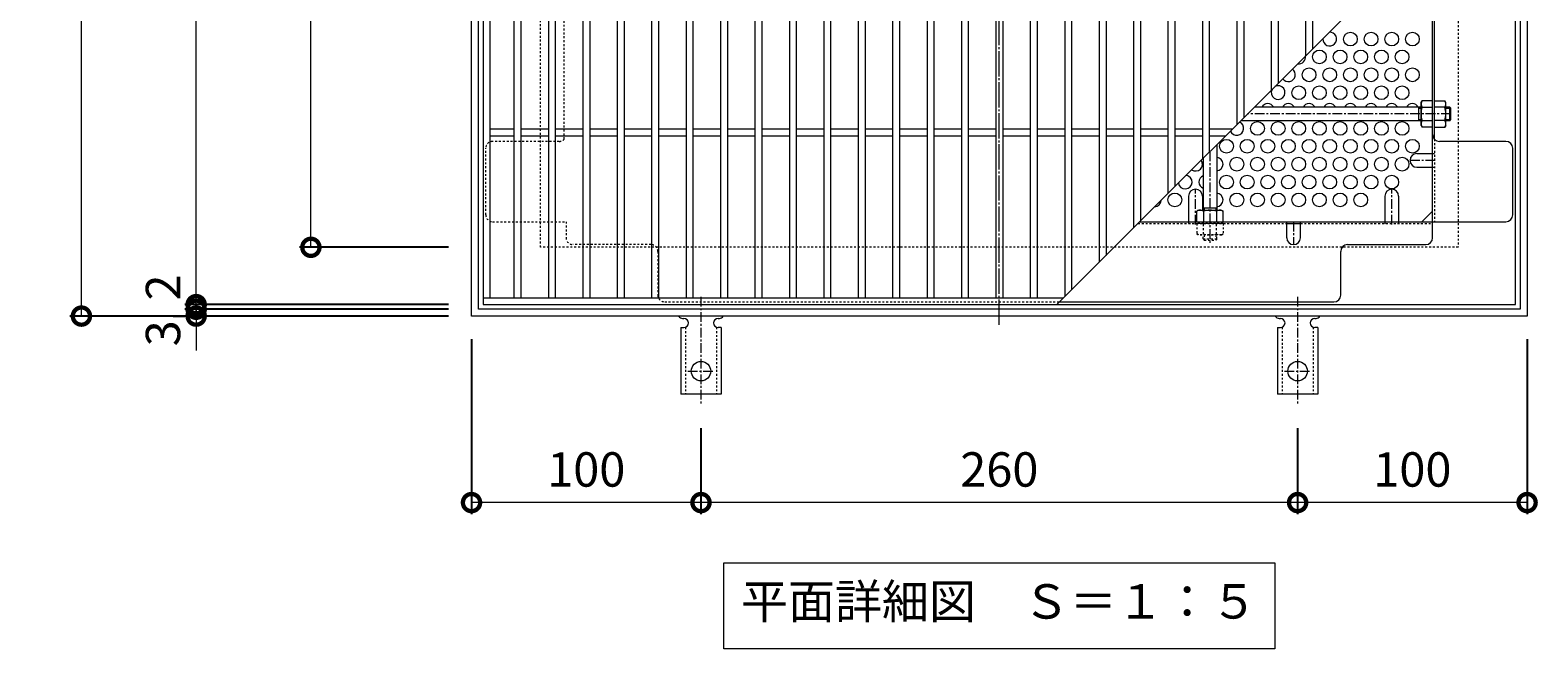
# Model space of a CAD drawing. Units: millimetres. Extents: x -930 to 1007, y -541 to 865.
# Drawn here: x -930 to -273, y -15 to 255 of the extents above; entities that cross this region are included whole.
import ezdxf

# ---------------------------------------------------------------- set-up
doc = ezdxf.new("R2010")
doc.units = ezdxf.units.MM
for name, pattern in [('中心線（短）', [6.773333, 4.233333, -0.846667, 0.846667, -0.846667]), ('中心線（長）', [13.546667, 11.006667, -0.846667, 0.846667, -0.846667]), ('点線（標準）', [1.693333, 0.846667, -0.846667])]:
    doc.linetypes.add(name, pattern=pattern)
for name, color, linetype in [('(K)アンカー', 3, 'Continuous'), ('(K)バスケット', 2, 'Continuous'), ('(K)受枠', 2, 'Continuous'), ('(K)寸法', 7, 'Continuous'), ('(K)蓋', 3, 'Continuous')]:
    doc.layers.add(name, color=color, linetype=linetype)
doc.layers.add('(K)文字', color=2, linetype='Continuous', lineweight=9)
doc.styles.add('(K)MSゴシック', font='MS Gothic.ttf')
doc.styles.add('文字_異尺度_H3.0', font='MS Gothic.ttf', dxfattribs={"height": 3})
doc.dimstyles.new('KAD-1', dxfattribs={"dimtxt": 3, "dimasz": 3, "dimexe": 1, "dimexo": 2, "dimgap": 1, "dimtad": 1, "dimdec": 1, "dimdsep": 46, "dimtxsty": '(K)MSゴシック', "dimblk": 'DOTSMALL', "dimcen": 0, "dimclrd": 7, "dimclre": 256, "dimclrt": 2, "dimadec": 1, "dimazin": 0, "dimtfac": 1, "dimtdec": 1, "dimtmove": 0, "dimatfit": 3, "dimldrblk": 'DOTSMALL', "dimfxl": 1, "dimtfill": 1, "dimlwd": 9, "dimlwe": -1, "dimarcsym": 0})

# ---------------------------------------------------------------- blocks, each defined once
blk = doc.blocks.new('_DotSmall')
at = {"color": 0, "linetype": 'ByBlock', "const_width": 0.5}
blk.add_lwpolyline([(-0.0625, 0, 1), (0.0625, 0, 1)], format="xyb", close=True, dxfattribs=at)
blk = doc.blocks.new('*D8')
at = {"layer": '(K)寸法', "transparency": 16777216}
for p, q in [((-747.21, 590.3), (-912.21, 590.3)), ((-747.21, 130.3), (-912.21, 130.3))]:
    blk.add_line(p, q, dxfattribs=at)
at = {"layer": '(K)寸法', "color": 7, "lineweight": 9, "transparency": 16777216}
blk.add_line((-907.21, 130.3), (-907.21, 590.3), dxfattribs=at)
at = {"layer": 'Defpoints', "color": 0, "transparency": 16777216}
for p in [(-907.21, 590.3), (-737.21, 590.3), (-737.21, 130.3)]:
    blk.add_point(p, dxfattribs=at)
at = {"layer": '(K)寸法', "color": 7, "lineweight": 9, "transparency": 16777216, "xscale": 15, "yscale": 15, "zscale": 15}
for p, rotation in [((-907.21, 590.3), 90), ((-907.21, 130.3), 270)]:
    blk.add_blockref('_DotSmall', p, dxfattribs=dict(at, rotation=rotation))
at = {"layer": '(K)寸法', "color": 2, "lineweight": 9, "transparency": 16777216, "insert": (-919.71, 360.3), "char_height": 15, "attachment_point": 5, "rotation": 90, "style": '(K)MSゴシック', "bg_fill": 3, "box_fill_scale": 1.1, "bg_fill_color": 256, "bg_fill_true_color": 13158600, "bg_fill_transparency": 0}
blk.add_mtext('460', dxfattribs=at)
blk = doc.blocks.new('*D9')
at = {"layer": '(K)寸法', "color": 7, "lineweight": 9, "transparency": 16777216}
for p, q in [((-857.21, 133.3), (-857.21, 148.3)), ((-857.21, 130.3), (-857.21, 133.3)), ((-857.21, 130.3), (-857.21, 115.3))]:
    blk.add_line(p, q, dxfattribs=at)
at = {"layer": '(K)寸法', "transparency": 16777216}
for p, q in [((-747.21, 133.3), (-862.21, 133.3)), ((-867.21, 130.3), (-862.21, 130.3))]:
    blk.add_line(p, q, dxfattribs=at)
at = {"layer": 'Defpoints', "color": 0, "transparency": 16777216}
for p in [(-857.21, 133.3), (-737.21, 133.3), (-857.21, 130.3)]:
    blk.add_point(p, dxfattribs=at)
at = {"layer": '(K)寸法', "color": 2, "lineweight": 9, "transparency": 16777216, "insert": (-869.71, 122.8), "char_height": 15, "attachment_point": 5, "rotation": 90, "style": '(K)MSゴシック', "bg_fill": 3, "box_fill_scale": 1.1, "bg_fill_color": 256, "bg_fill_true_color": 13158600, "bg_fill_transparency": 0}
blk.add_mtext('3', dxfattribs=at)
at = {"layer": '(K)寸法', "color": 7, "lineweight": 9, "transparency": 16777216, "xscale": 15, "yscale": 15, "zscale": 15}
for p, rotation in [((-857.21, 133.3), 270), ((-857.21, 130.3), 90)]:
    blk.add_blockref('_DotSmall', p, dxfattribs=dict(at, rotation=rotation))
blk = doc.blocks.new('*D10')
at = {"layer": '(K)寸法', "color": 7, "lineweight": 9, "transparency": 16777216}
for p, q in [((-857.21, 135.3), (-857.21, 150.3)), ((-857.21, 133.3), (-857.21, 135.3)), ((-857.21, 133.3), (-857.21, 118.3))]:
    blk.add_line(p, q, dxfattribs=at)
at = {"layer": '(K)寸法', "transparency": 16777216}
for p, q in [((-747.21, 135.3), (-862.21, 135.3)), ((-747.21, 133.3), (-862.21, 133.3))]:
    blk.add_line(p, q, dxfattribs=at)
at = {"layer": 'Defpoints', "color": 0, "transparency": 16777216}
for p in [(-857.21, 135.3), (-737.21, 135.3), (-737.21, 133.3)]:
    blk.add_point(p, dxfattribs=at)
at = {"layer": '(K)寸法', "color": 2, "lineweight": 9, "transparency": 16777216, "insert": (-869.71, 142.8), "char_height": 15, "attachment_point": 5, "rotation": 90, "style": '(K)MSゴシック', "bg_fill": 3, "box_fill_scale": 1.1, "bg_fill_color": 256, "bg_fill_true_color": 13158600, "bg_fill_transparency": 0}
blk.add_mtext('2', dxfattribs=at)
at = {"layer": '(K)寸法', "color": 7, "lineweight": 9, "transparency": 16777216, "xscale": 15, "yscale": 15, "zscale": 15}
for p, rotation in [((-857.21, 135.3), 270), ((-857.21, 133.3), 90)]:
    blk.add_blockref('_DotSmall', p, dxfattribs=dict(at, rotation=rotation))
blk = doc.blocks.new('*D11')
at = {"layer": '(K)寸法', "transparency": 16777216}
for p, q in [((-747.21, 585.3), (-862.21, 585.3)), ((-747.21, 135.3), (-862.21, 135.3))]:
    blk.add_line(p, q, dxfattribs=at)
at = {"layer": '(K)寸法', "color": 7, "lineweight": 9, "transparency": 16777216}
blk.add_line((-857.21, 135.3), (-857.21, 585.3), dxfattribs=at)
at = {"layer": 'Defpoints', "color": 0, "transparency": 16777216}
for p in [(-857.21, 585.3), (-737.21, 585.3), (-737.21, 135.3)]:
    blk.add_point(p, dxfattribs=at)
at = {"layer": '(K)寸法', "color": 7, "lineweight": 9, "transparency": 16777216, "xscale": 15, "yscale": 15, "zscale": 15}
for p, rotation in [((-857.21, 585.3), 90), ((-857.21, 135.3), 270)]:
    blk.add_blockref('_DotSmall', p, dxfattribs=dict(at, rotation=rotation))
at = {"layer": '(K)寸法', "color": 2, "lineweight": 9, "transparency": 16777216, "insert": (-869.71, 360.3), "char_height": 15, "attachment_point": 5, "rotation": 90, "style": '(K)MSゴシック', "bg_fill": 3, "box_fill_scale": 1.1, "bg_fill_color": 256, "bg_fill_true_color": 13158600, "bg_fill_transparency": 0}
blk.add_mtext('450', dxfattribs=at)
blk = doc.blocks.new('*D14')
at = {"layer": '(K)寸法', "transparency": 16777216}
for p, q in [((-747.21, 560.3), (-812.21, 560.3)), ((-747.21, 160.3), (-812.21, 160.3))]:
    blk.add_line(p, q, dxfattribs=at)
at = {"layer": '(K)寸法', "color": 7, "lineweight": 9, "transparency": 16777216}
blk.add_line((-807.21, 160.3), (-807.21, 560.3), dxfattribs=at)
at = {"layer": 'Defpoints', "color": 0, "transparency": 16777216}
for p in [(-807.21, 560.3), (-737.21, 560.3), (-737.21, 160.3)]:
    blk.add_point(p, dxfattribs=at)
at = {"layer": '(K)寸法', "color": 7, "lineweight": 9, "transparency": 16777216, "xscale": 15, "yscale": 15, "zscale": 15}
for p, rotation in [((-807.21, 560.3), 90), ((-807.21, 160.3), 270)]:
    blk.add_blockref('_DotSmall', p, dxfattribs=dict(at, rotation=rotation))
at = {"layer": '(K)寸法', "color": 2, "lineweight": 9, "transparency": 16777216, "insert": (-819.71, 360.3), "char_height": 15, "attachment_point": 5, "rotation": 90, "style": '(K)MSゴシック', "bg_fill": 3, "box_fill_scale": 1.1, "bg_fill_color": 256, "bg_fill_true_color": 13158600, "bg_fill_transparency": 0}
blk.add_mtext('400', dxfattribs=at)
blk = doc.blocks.new('*D15')
at = {"layer": '(K)寸法', "transparency": 16777216}
for p, q in [((-277.21, 120.3), (-277.21, 43.97)), ((-377.21, 81.36), (-377.21, 43.97))]:
    blk.add_line(p, q, dxfattribs=at)
at = {"layer": '(K)寸法', "color": 7, "lineweight": 9, "transparency": 16777216}
blk.add_line((-277.21, 48.97), (-377.21, 48.97), dxfattribs=at)
at = {"layer": 'Defpoints', "color": 0, "transparency": 16777216}
for p in [(-277.21, 130.3), (-377.21, 91.36), (-377.21, 48.97)]:
    blk.add_point(p, dxfattribs=at)
at = {"layer": '(K)寸法', "color": 7, "lineweight": 9, "transparency": 16777216, "xscale": 15, "yscale": 15, "zscale": 15, "rotation": 180}
blk.add_blockref('_DotSmall', (-377.21, 48.97), dxfattribs=at)
at = {"layer": '(K)寸法', "color": 7, "lineweight": 9, "transparency": 16777216, "xscale": 15, "yscale": 15, "zscale": 15}
blk.add_blockref('_DotSmall', (-277.21, 48.97), dxfattribs=at)
at = {"layer": '(K)寸法', "color": 2, "lineweight": 9, "transparency": 16777216, "insert": (-327.21, 61.47), "char_height": 15, "attachment_point": 5, "style": '(K)MSゴシック', "bg_fill": 3, "box_fill_scale": 1.1, "bg_fill_color": 256, "bg_fill_true_color": 13158600, "bg_fill_transparency": 0}
blk.add_mtext('100', dxfattribs=at)
blk = doc.blocks.new('*D16')
at = {"layer": '(K)寸法', "transparency": 16777216}
for p, q in [((-637.21, 81.36), (-637.21, 43.97)), ((-377.21, 81.36), (-377.21, 43.97))]:
    blk.add_line(p, q, dxfattribs=at)
at = {"layer": '(K)寸法', "color": 7, "lineweight": 9, "transparency": 16777216}
blk.add_line((-377.21, 48.97), (-637.21, 48.97), dxfattribs=at)
at = {"layer": 'Defpoints', "color": 0, "transparency": 16777216}
for p in [(-637.21, 91.36), (-377.21, 91.36), (-637.21, 48.97)]:
    blk.add_point(p, dxfattribs=at)
at = {"layer": '(K)寸法', "color": 7, "lineweight": 9, "transparency": 16777216, "xscale": 15, "yscale": 15, "zscale": 15, "rotation": 180}
blk.add_blockref('_DotSmall', (-637.21, 48.97), dxfattribs=at)
at = {"layer": '(K)寸法', "color": 7, "lineweight": 9, "transparency": 16777216, "xscale": 15, "yscale": 15, "zscale": 15}
blk.add_blockref('_DotSmall', (-377.21, 48.97), dxfattribs=at)
at = {"layer": '(K)寸法', "color": 2, "lineweight": 9, "transparency": 16777216, "insert": (-507.21, 61.47), "char_height": 15, "attachment_point": 5, "style": '(K)MSゴシック', "bg_fill": 3, "box_fill_scale": 1.1, "bg_fill_color": 256, "bg_fill_true_color": 13158600, "bg_fill_transparency": 0}
blk.add_mtext('260', dxfattribs=at)
blk = doc.blocks.new('*D17')
at = {"layer": '(K)寸法', "transparency": 16777216}
for p, q in [((-737.21, 120.3), (-737.21, 43.97)), ((-637.21, 81.36), (-637.21, 43.97))]:
    blk.add_line(p, q, dxfattribs=at)
at = {"layer": '(K)寸法', "color": 7, "lineweight": 9, "transparency": 16777216}
blk.add_line((-637.21, 48.97), (-737.21, 48.97), dxfattribs=at)
at = {"layer": 'Defpoints', "color": 0, "transparency": 16777216}
for p in [(-737.21, 130.3), (-637.21, 91.36), (-737.21, 48.97)]:
    blk.add_point(p, dxfattribs=at)
at = {"layer": '(K)寸法', "color": 7, "lineweight": 9, "transparency": 16777216, "xscale": 15, "yscale": 15, "zscale": 15, "rotation": 180}
blk.add_blockref('_DotSmall', (-737.21, 48.97), dxfattribs=at)
at = {"layer": '(K)寸法', "color": 7, "lineweight": 9, "transparency": 16777216, "xscale": 15, "yscale": 15, "zscale": 15}
blk.add_blockref('_DotSmall', (-637.21, 48.97), dxfattribs=at)
at = {"layer": '(K)寸法', "color": 2, "lineweight": 9, "transparency": 16777216, "insert": (-687.21, 61.47), "char_height": 15, "attachment_point": 5, "style": '(K)MSゴシック', "bg_fill": 3, "box_fill_scale": 1.1, "bg_fill_color": 256, "bg_fill_true_color": 13158600, "bg_fill_transparency": 0}
blk.add_mtext('100', dxfattribs=at)

msp = doc.modelspace()

# ---------------------------------------------------------------- linework, layer by layer
at = {"layer": '(K)アンカー', "color": 7, "linetype": '中心線（短）', "lineweight": 9}
for p, q in [((-637.21, 138.77), (-637.21, 91.36)), ((-377.21, 138.77), (-377.21, 91.36)), ((-642.99, 106.3), (-631.44, 106.3)), ((-382.99, 106.3), (-371.44, 106.3))]:
    msp.add_line(p, q, dxfattribs=at)
at = {"layer": '(K)アンカー', "color": 3, "linetype": 'Continuous', "lineweight": 9}
for p, q in [((-645.96, 125.3), (-645.96, 96.3)), ((-645.96, 125.3), (-644.71, 125.3)), ((-645.21, 129.3), (-644.71, 129.3)), ((-629.72, 129.3), (-629.2, 129.3)), ((-628.46, 125.3), (-629.71, 125.3)), ((-628.46, 125.3), (-628.46, 96.3)), ((-385.96, 125.3), (-385.96, 96.3)), ((-385.96, 125.3), (-384.71, 125.3)), ((-385.21, 129.3), (-384.71, 129.3)), ((-369.72, 129.3), (-369.2, 129.3)), ((-368.46, 125.3), (-369.71, 125.3)), ((-368.46, 125.3), (-368.46, 96.3)), ((-628.46, 96.3), (-645.96, 96.3)), ((-368.46, 96.3), (-385.96, 96.3))]:
    msp.add_line(p, q, dxfattribs=at)
at = {"layer": '(K)アンカー', "color": 3, "linetype": '点線（標準）', "lineweight": 9}
for p, q in [((-643.96, 125.44), (-643.96, 96.3)), ((-630.46, 125.44), (-630.46, 96.3)), ((-383.96, 125.44), (-383.96, 96.3)), ((-370.46, 125.44), (-370.46, 96.3))]:
    msp.add_line(p, q, dxfattribs=at)
at = {"layer": '(K)アンカー', "color": 3, "linetype": 'Continuous', "lineweight": 9}
for centre in [(-637.21, 106.3), (-377.21, 106.3)]:
    msp.add_circle(centre, 4.25, dxfattribs=at)
for centre, start, end in [((-645.21, 131.3), 209.99951, 269.72403), ((-644.71, 127.3), 270, 90), ((-629.71, 127.3), 90.13329, 270), ((-629.21, 131.3), 270.24162, 330.00072), ((-385.21, 131.3), 209.99951, 269.72403), ((-384.71, 127.3), 270, 90), ((-369.71, 127.3), 90.13329, 270), ((-369.21, 131.3), 270.24162, 330.00072)]:
    msp.add_arc(centre, 2, start, end, dxfattribs=at)
at = {"layer": '(K)バスケット', "color": 2, "linetype": '中心線（長）', "lineweight": 9}
msp.add_line((-507.21, 126.49), (-507.21, 594.1), dxfattribs=at)
at = {"layer": '(K)バスケット', "color": 2, "linetype": '点線（標準）', "lineweight": 9}
for p, q in [((-696.81, 207.46), (-696.81, 341.84)), ((-699.01, 206.49), (-728.01, 206.49)), ((-317.61, 207.46), (-317.61, 171.49)), ((-731.01, 174.49), (-731.01, 203.49)), ((-318.41, 201.24), (-317.61, 201.24)), ((-318.41, 195.24), (-317.61, 195.24)), ((-728.01, 171.49), (-696.01, 171.49)), ((-696.01, 171.49), (-696.01, 164.49)), ((-424.71, 171.49), (-424.71, 170.69)), ((-418.71, 171.49), (-418.71, 170.69)), ((-339.21, 171.49), (-339.21, 170.69)), ((-333.21, 171.49), (-333.21, 170.69)), ((-446.81, 170.69), (-381.96, 170.69)), ((-409.66, 170.69), (-421.16, 170.69)), ((-421.16, 170.69), (-421.16, 166.13)), ((-420.41, 165.69), (-421.16, 166.13)), ((-410.41, 165.69), (-420.41, 165.69)), ((-418.27, 166.13), (-418.27, 170.69)), ((-412.55, 166.13), (-412.55, 170.69)), ((-410.41, 165.69), (-409.66, 166.13)), ((-409.66, 170.69), (-409.66, 166.13)), ((-375.96, 170.69), (-318.41, 170.69)), ((-659.01, 161.49), (-693.01, 161.49)), ((-656.01, 158.49), (-656.01, 139.49)), ((-653.01, 136.49), (-481.01, 136.49))]:
    msp.add_line(p, q, dxfattribs=at)
at = {"layer": '(K)バスケット', "color": 2, "linetype": 'Continuous', "lineweight": 9}
for p, q in [((-318.41, 164.49), (-318.41, 299.1)), ((-317.61, 207.46), (-317.61, 299.9)), ((-323.41, 223.49), (-322.98, 224.24)), ((-323.41, 213.49), (-323.41, 223.49)), ((-318.41, 224.24), (-322.98, 224.24)), ((-318.41, 212.74), (-318.41, 224.24)), ((-317.61, 212.74), (-317.61, 224.24)), ((-317.61, 224.24), (-313.04, 224.24)), ((-312.61, 223.49), (-313.04, 224.24)), ((-312.61, 213.49), (-312.61, 223.49)), ((-322.98, 221.36), (-318.41, 221.36)), ((-313.04, 221.36), (-317.61, 221.36)), ((-323.41, 213.49), (-322.98, 212.74)), ((-322.98, 215.63), (-318.41, 215.63)), ((-318.41, 212.74), (-322.98, 212.74)), ((-313.04, 215.63), (-317.61, 215.63)), ((-317.61, 212.74), (-313.04, 212.74)), ((-312.61, 213.49), (-313.04, 212.74)), ((-286.41, 206.49), (-315.41, 206.49)), ((-325.21, 201.24), (-318.41, 201.24)), ((-283.41, 174.49), (-283.41, 203.49)), ((-325.21, 195.24), (-318.41, 195.24)), ((-424.71, 182.64), (-424.71, 171.49)), ((-418.71, 182.64), (-418.71, 176.49)), ((-339.21, 182.64), (-339.21, 171.49)), ((-333.21, 182.64), (-333.21, 171.49)), ((-446.01, 171.49), (-286.41, 171.49)), ((-420.41, 176.49), (-421.16, 176.06)), ((-421.16, 171.49), (-421.16, 176.06)), ((-421.16, 171.49), (-409.66, 171.49)), ((-420.41, 176.49), (-410.41, 176.49)), ((-418.27, 176.06), (-418.27, 171.49)), ((-412.55, 176.06), (-412.55, 171.49)), ((-410.41, 176.49), (-409.66, 176.06)), ((-409.66, 171.49), (-409.66, 176.06)), ((-381.96, 164.49), (-381.96, 171.49)), ((-375.96, 164.49), (-375.96, 171.49)), ((-323.02, 171.49), (-318.41, 176.11)), ((-381.96, 170.69), (-375.96, 170.69)), ((-358.41, 139.49), (-358.41, 158.49)), ((-355.41, 161.49), (-321.41, 161.49)), ((-481.01, 136.49), (-361.41, 136.49))]:
    msp.add_line(p, q, dxfattribs=at)
at = {"layer": '(K)バスケット', "color": 3, "linetype": '中心線（短）', "lineweight": 9}
for p, q in [((-310.41, 218.49), (-399.01, 218.49)), ((-415.41, 202.1), (-415.41, 162.26))]:
    msp.add_line(p, q, dxfattribs=at)
at = {"layer": '(K)バスケット', "color": 3, "linetype": 'Continuous', "lineweight": 9}
for p, q in [((-323.41, 221.49), (-396.01, 221.49)), ((-324.41, 215.49), (-324.41, 221.49)), ((-324.41, 220.99), (-323.41, 220.99)), ((-310.91, 221.49), (-312.61, 221.49)), ((-312.61, 220.99), (-310.41, 220.99)), ((-310.91, 215.49), (-310.91, 221.49)), ((-310.91, 221.49), (-310.41, 220.99)), ((-310.41, 215.99), (-310.41, 220.99)), ((-323.41, 215.49), (-402.01, 215.49)), ((-324.41, 215.99), (-323.41, 215.99)), ((-312.61, 215.99), (-310.41, 215.99)), ((-310.91, 215.49), (-312.61, 215.49)), ((-310.91, 215.49), (-310.41, 215.99)), ((-412.41, 205.1), (-412.41, 176.49)), ((-418.41, 199.1), (-418.41, 176.49)), ((-418.41, 177.49), (-412.41, 177.49)), ((-417.91, 177.49), (-417.91, 176.49)), ((-412.91, 177.49), (-412.91, 176.49))]:
    msp.add_line(p, q, dxfattribs=at)
at = {"layer": '(K)バスケット', "color": 2, "linetype": '中心線（短）', "lineweight": 9}
for p, q in [((-317.21, 198.24), (-328.21, 198.24)), ((-421.71, 170.29), (-421.71, 185.64)), ((-336.21, 170.29), (-336.21, 185.64)), ((-378.96, 171.49), (-378.96, 161.49))]:
    msp.add_line(p, q, dxfattribs=at)
at = {"layer": '(K)バスケット', "color": 3, "linetype": '点線（標準）', "lineweight": 9}
for p, q in [((-418.41, 163.99), (-418.41, 165.69)), ((-417.91, 165.69), (-417.91, 163.49)), ((-412.91, 165.69), (-412.91, 163.49)), ((-412.41, 163.99), (-412.41, 165.69)), ((-418.41, 163.99), (-412.41, 163.99)), ((-418.41, 163.99), (-417.91, 163.49)), ((-417.91, 163.49), (-412.91, 163.49)), ((-412.41, 163.99), (-412.91, 163.49))]:
    msp.add_line(p, q, dxfattribs=at)
at = {"layer": '(K)バスケット', "color": 2, "linetype": 'Continuous', "lineweight": 9}
for centre in [(-354.21, 251.13), (-345.21, 251.13), (-336.21, 251.13), (-327.21, 251.13), (-367.71, 243.34), (-358.71, 243.34), (-349.71, 243.34), (-340.71, 243.34), (-331.71, 243.34), (-372.21, 235.55), (-363.21, 235.55), (-354.21, 235.55), (-345.21, 235.55), (-336.21, 235.55), (-327.21, 235.55), (-376.71, 227.75), (-367.71, 227.75), (-358.71, 227.75), (-349.71, 227.75), (-340.71, 227.75), (-331.71, 227.75), (-394.71, 212.16), (-385.71, 212.16), (-376.71, 212.16), (-367.71, 212.16), (-358.71, 212.16), (-349.71, 212.16), (-340.71, 212.16), (-331.71, 212.16), (-408.21, 204.37), (-399.21, 204.37), (-390.21, 204.37), (-381.21, 204.37), (-372.21, 204.37), (-363.21, 204.37), (-354.21, 204.37), (-345.21, 204.37), (-336.21, 204.37), (-327.21, 204.37), (-403.71, 196.58), (-394.71, 196.58), (-385.71, 196.58), (-376.71, 196.58), (-367.71, 196.58), (-358.71, 196.58), (-349.71, 196.58), (-340.71, 196.58), (-331.71, 196.58), (-408.21, 188.78), (-399.21, 188.78), (-390.21, 188.78), (-381.21, 188.78), (-372.21, 188.78), (-363.21, 188.78), (-354.21, 188.78), (-345.21, 188.78), (-336.21, 188.78), (-430.71, 180.99), (-403.71, 180.99), (-394.71, 180.99), (-385.71, 180.99), (-376.71, 180.99), (-367.71, 180.99), (-358.71, 180.99), (-349.71, 180.99)]:
    msp.add_circle(centre, 3, dxfattribs=at)
for centre, radius, start, end in [((-363.21, 251.13), 3, 176.80674, 93.19326), ((-376.71, 243.34), 3, 261.83164, 8.16836), ((-381.21, 235.55), 3, 214.80543, 55.19457), ((-385.71, 227.75), 3, 152.55105, 117.44895), ((-320.13, 222.6), 3.29, 149.99998, 176.07924), ((-315.89, 222.6), 3.29, 3.92076, 30.00002), ((-390.21, 219.96), 3, 29.83741, 150.16259), ((-381.21, 219.96), 3, 29.83741, 150.16259), ((-372.21, 219.96), 3, 29.83741, 150.16259), ((-363.21, 219.96), 3, 29.83741, 150.16259), ((-354.21, 219.96), 3, 29.83741, 150.16259), ((-345.21, 219.96), 3, 29.83741, 150.16259), ((-336.21, 219.96), 3, 29.83741, 150.16259), ((-327.21, 219.96), 3, 29.83741, 150.16259), ((-320.68, 222.83), 2.73, 180.2103, 212.68507), ((-313.73, 218.49), 9.68, 162.79973, 197.20026), ((-315.35, 222.83), 2.73, 327.31493, 359.7897), ((-322.29, 218.49), 9.68, 342.79974, 17.20027), ((-403.71, 212.16), 3, 202.35362, 67.64638), ((-320.68, 214.15), 2.73, 147.31491, 179.78969), ((-320.13, 214.39), 3.29, 183.92075, 210), ((-315.35, 214.15), 2.73, 0.21031, 32.68509), ((-315.89, 214.39), 3.29, 330, 356.07925), ((-315.41, 209.49), 3, 180, 270), ((-286.41, 203.49), 3, 0, 90), ((-421.71, 196.58), 3, 235.56574, 34.43426), ((-412.71, 196.58), 3, 275.73917, 84.26083), ((-325.21, 198.24), 3, 90, 270), ((-426.21, 188.78), 3, 188.62315, 81.37685), ((-417.21, 188.78), 3, 113.57818, 246.42182), ((-421.71, 182.64), 3, 0, 180), ((-412.71, 180.99), 3, 275.73917, 84.26083), ((-336.21, 182.64), 3, 0, 180), ((-439.71, 180.99), 3, 273.7439, 356.2561), ((-419.52, 173.21), 3.29, 93.92075, 120), ((-419.75, 173.76), 2.73, 57.31491, 89.78969), ((-415.41, 166.81), 9.68, 72.79973, 107.20026), ((-411.07, 173.76), 2.73, 90.2103, 122.68507), ((-411.31, 173.21), 3.29, 59.99998, 86.07924), ((-286.41, 174.49), 3, 270, 0), ((-378.96, 164.49), 3, 180, 0), ((-321.41, 164.49), 3, 270, 0), ((-355.41, 158.49), 3, 90, 180), ((-361.41, 139.49), 3, 270, 0)]:
    msp.add_arc(centre, radius, start, end, dxfattribs=at)
at = {"layer": '(K)バスケット', "color": 2, "linetype": '点線（標準）', "lineweight": 9}
for centre, radius, start, end in [((-728.01, 203.49), 3, 90, 180), ((-699.01, 209.49), 3, 270, 317.16657), ((-728.01, 174.49), 3, 180, 270), ((-693.01, 164.49), 3, 180, 270), ((-419.52, 168.98), 3.29, 239.99998, 266.07924), ((-419.75, 168.43), 2.73, 270.2103, 302.68507), ((-415.41, 175.38), 9.68, 252.79973, 287.20026), ((-411.07, 168.43), 2.73, 237.31491, 269.78969), ((-411.31, 168.98), 3.29, 273.92075, 300), ((-659.01, 158.49), 3, 0, 90), ((-653.01, 139.49), 3, 180, 270)]:
    msp.add_arc(centre, radius, start, end, dxfattribs=at)
at = {"layer": '(K)受枠', "color": 2, "linetype": 'Continuous', "lineweight": 9}
for p, q in [((-737.21, 130.3), (-737.21, 590.3)), ((-734.21, 133.3), (-734.21, 587.3)), ((-280.21, 587.3), (-280.21, 133.3)), ((-277.21, 590.3), (-277.21, 130.3)), ((-280.21, 133.3), (-734.21, 133.3)), ((-277.21, 130.3), (-737.21, 130.3))]:
    msp.add_line(p, q, dxfattribs=at)
at = {"layer": '(K)受枠', "color": 2, "linetype": '点線（標準）', "lineweight": 9}
for p, q in [((-707.21, 160.3), (-707.21, 560.3)), ((-307.21, 560.3), (-307.21, 160.3)), ((-307.21, 160.3), (-707.21, 160.3))]:
    msp.add_line(p, q, dxfattribs=at)
at = {"layer": '(K)文字', "color": 7, "linetype": 'Continuous', "lineweight": 9}
msp.add_lwpolyline([(-627.21, 22.66), (-387.21, 22.66), (-387.21, -14.84), (-627.21, -14.84)], close=True, dxfattribs=at)
at = {"layer": '(K)蓋', "color": 3, "linetype": 'Continuous', "lineweight": 9}
for p, q in [((-732.21, 585.3), (-732.21, 135.3)), ((-282.21, 135.3), (-282.21, 585.3)), ((-729.21, 582.3), (-729.21, 138.3)), ((-718.71, 582.3), (-718.71, 138.3)), ((-715.71, 582.3), (-715.71, 138.3)), ((-703.71, 582.3), (-703.71, 138.3)), ((-700.71, 582.3), (-700.71, 138.3)), ((-688.71, 582.3), (-688.71, 138.3)), ((-685.71, 582.3), (-685.71, 138.3)), ((-673.71, 582.3), (-673.71, 138.3)), ((-670.71, 582.3), (-670.71, 138.3)), ((-658.71, 582.3), (-658.71, 138.3)), ((-655.71, 582.3), (-655.71, 138.3)), ((-643.71, 582.3), (-643.71, 138.3)), ((-640.71, 582.3), (-640.71, 138.3)), ((-628.71, 582.3), (-628.71, 138.3)), ((-625.71, 582.3), (-625.71, 138.3)), ((-613.71, 582.3), (-613.71, 138.3)), ((-610.71, 582.3), (-610.71, 138.3)), ((-598.71, 582.3), (-598.71, 138.3)), ((-595.71, 582.3), (-595.71, 138.3)), ((-583.71, 582.3), (-583.71, 138.3)), ((-580.71, 582.3), (-580.71, 138.3)), ((-568.71, 582.3), (-568.71, 138.3)), ((-565.71, 582.3), (-565.71, 138.3)), ((-553.71, 582.3), (-553.71, 138.3)), ((-550.71, 582.3), (-550.71, 138.3)), ((-538.71, 582.3), (-538.71, 138.3)), ((-535.71, 582.3), (-535.71, 138.3)), ((-523.71, 582.3), (-523.71, 138.3)), ((-520.71, 582.3), (-520.71, 138.3)), ((-508.71, 582.3), (-508.71, 138.3)), ((-505.71, 582.3), (-505.71, 138.3)), ((-493.71, 582.3), (-493.71, 138.3)), ((-490.71, 582.3), (-490.71, 138.3)), ((-478.71, 582.3), (-478.71, 138.8)), ((-475.71, 582.3), (-475.71, 141.8)), ((-463.71, 582.3), (-463.71, 153.8)), ((-460.71, 582.3), (-460.71, 156.8)), ((-448.71, 582.3), (-448.71, 168.8)), ((-445.71, 582.3), (-445.71, 171.8)), ((-433.71, 582.3), (-433.71, 183.8)), ((-430.71, 582.3), (-430.71, 186.8)), ((-418.71, 582.3), (-418.71, 198.8)), ((-415.71, 582.3), (-415.71, 201.8)), ((-403.71, 582.3), (-403.71, 213.8)), ((-400.71, 582.3), (-400.71, 216.8)), ((-388.71, 582.3), (-388.71, 228.8)), ((-385.71, 582.3), (-385.71, 231.8)), ((-373.71, 582.3), (-373.71, 243.8)), ((-370.71, 582.3), (-370.71, 246.8)), ((-482.21, 135.3), (-282.21, 335.3)), ((-718.71, 211.8), (-729.21, 211.8)), ((-703.71, 211.8), (-715.71, 211.8)), ((-688.71, 211.8), (-700.71, 211.8)), ((-673.71, 211.8), (-685.71, 211.8)), ((-658.71, 211.8), (-670.71, 211.8)), ((-643.71, 211.8), (-655.71, 211.8)), ((-628.71, 211.8), (-640.71, 211.8)), ((-613.71, 211.8), (-625.71, 211.8)), ((-598.71, 211.8), (-610.71, 211.8)), ((-583.71, 211.8), (-595.71, 211.8)), ((-568.71, 211.8), (-580.71, 211.8)), ((-553.71, 211.8), (-565.71, 211.8)), ((-538.71, 211.8), (-550.71, 211.8)), ((-523.71, 211.8), (-535.71, 211.8)), ((-508.71, 211.8), (-520.71, 211.8)), ((-493.71, 211.8), (-505.71, 211.8)), ((-478.71, 211.8), (-490.71, 211.8)), ((-463.71, 211.8), (-475.71, 211.8)), ((-448.71, 211.8), (-460.71, 211.8)), ((-433.71, 211.8), (-445.71, 211.8)), ((-418.71, 211.8), (-430.71, 211.8)), ((-405.71, 211.8), (-415.71, 211.8)), ((-718.71, 208.8), (-729.21, 208.8)), ((-703.71, 208.8), (-715.71, 208.8)), ((-688.71, 208.8), (-700.71, 208.8)), ((-673.71, 208.8), (-685.71, 208.8)), ((-658.71, 208.8), (-670.71, 208.8)), ((-643.71, 208.8), (-655.71, 208.8)), ((-628.71, 208.8), (-640.71, 208.8)), ((-613.71, 208.8), (-625.71, 208.8)), ((-598.71, 208.8), (-610.71, 208.8)), ((-583.71, 208.8), (-595.71, 208.8)), ((-568.71, 208.8), (-580.71, 208.8)), ((-553.71, 208.8), (-565.71, 208.8)), ((-538.71, 208.8), (-550.71, 208.8)), ((-523.71, 208.8), (-535.71, 208.8)), ((-508.71, 208.8), (-520.71, 208.8)), ((-493.71, 208.8), (-505.71, 208.8)), ((-478.71, 208.8), (-490.71, 208.8)), ((-463.71, 208.8), (-475.71, 208.8)), ((-448.71, 208.8), (-460.71, 208.8)), ((-433.71, 208.8), (-445.71, 208.8)), ((-418.71, 208.8), (-430.71, 208.8)), ((-408.71, 208.8), (-415.71, 208.8)), ((-732.21, 138.3), (-479.21, 138.3)), ((-732.21, 135.3), (-282.21, 135.3))]:
    msp.add_line(p, q, dxfattribs=at)

# ---------------------------------------------------------------- texts
at = {"layer": '(K)文字', "linetype": 'Continuous', "lineweight": 9, "insert": (-507.21, 3.91), "char_height": 15, "width": 240.0734, "attachment_point": 5, "style": '文字_異尺度_H3.0'}
msp.add_mtext('平面詳細図\u3000Ｓ＝１：５', dxfattribs=at)

# ---------------------------------------------------------------- next in the draw order: dimensions: what is measured, and where the dimension line sits
at = {"layer": '(K)寸法', "lineweight": 9}
dim = msp.add_linear_dim(base=(-907.21, 590.3), p1=(-737.21, 130.3), p2=(-737.21, 590.3), angle=90, dimstyle='KAD-1', dxfattribs=at)
dim.commit()
dim.dimension.update_dxf_attribs({"geometry": '*D8', "text_midpoint": (-919.71, 360.3)})
dim = msp.add_linear_dim(base=(-377.21, 48.97), p1=(-277.21, 130.3), p2=(-377.21, 91.36), dimstyle='KAD-1', dxfattribs=at)
dim.commit()
dim.dimension.update_dxf_attribs({"geometry": '*D15', "text_midpoint": (-327.21, 61.47)})

# ---------------------------------------------------------------- next in the draw order: dimensions: what is measured, and where the dimension line sits
dim = msp.add_linear_dim(base=(-857.21, 133.3), p1=(-857.21, 130.3), p2=(-737.21, 133.3), angle=90, dimstyle='KAD-1', override={"dimtmove": 1}, dxfattribs=at)
dim.commit()
dim.dimension.update_dxf_attribs({"geometry": '*D9', "text_midpoint": (-857.21, 122.8), "dimtype": 160})
dim = msp.add_linear_dim(base=(-637.21, 48.97), p1=(-377.21, 91.36), p2=(-637.21, 91.36), dimstyle='KAD-1', dxfattribs=at)
dim.commit()
dim.dimension.update_dxf_attribs({"geometry": '*D16', "text_midpoint": (-507.21, 61.47)})

# ---------------------------------------------------------------- next in the draw order: dimensions: what is measured, and where the dimension line sits
dim = msp.add_linear_dim(base=(-857.21, 135.3), p1=(-737.21, 133.3), p2=(-737.21, 135.3), angle=90, dimstyle='KAD-1', override={"dimtmove": 1}, dxfattribs=at)
dim.commit()
dim.dimension.update_dxf_attribs({"geometry": '*D10', "text_midpoint": (-857.21, 142.8), "dimtype": 160})

# ---------------------------------------------------------------- next in the draw order: dimensions: what is measured, and where the dimension line sits
dim = msp.add_linear_dim(base=(-857.21, 585.3), p1=(-737.21, 135.3), p2=(-737.21, 585.3), angle=90, dimstyle='KAD-1', dxfattribs=at)
dim.commit()
dim.dimension.update_dxf_attribs({"geometry": '*D11', "text_midpoint": (-869.71, 360.3)})

# ---------------------------------------------------------------- next in the draw order: dimensions: what is measured, and where the dimension line sits
dim = msp.add_linear_dim(base=(-807.21, 560.3), p1=(-737.21, 160.3), p2=(-737.21, 560.3), angle=90, dimstyle='KAD-1', dxfattribs=at)
dim.commit()
dim.dimension.update_dxf_attribs({"geometry": '*D14', "text_midpoint": (-819.71, 360.3)})
dim = msp.add_linear_dim(base=(-737.21, 48.97), p1=(-637.21, 91.36), p2=(-737.21, 130.3), dimstyle='KAD-1', dxfattribs=at)
dim.commit()
dim.dimension.update_dxf_attribs({"geometry": '*D17', "text_midpoint": (-687.21, 61.47)})

doc.saveas('drawing.dxf')
